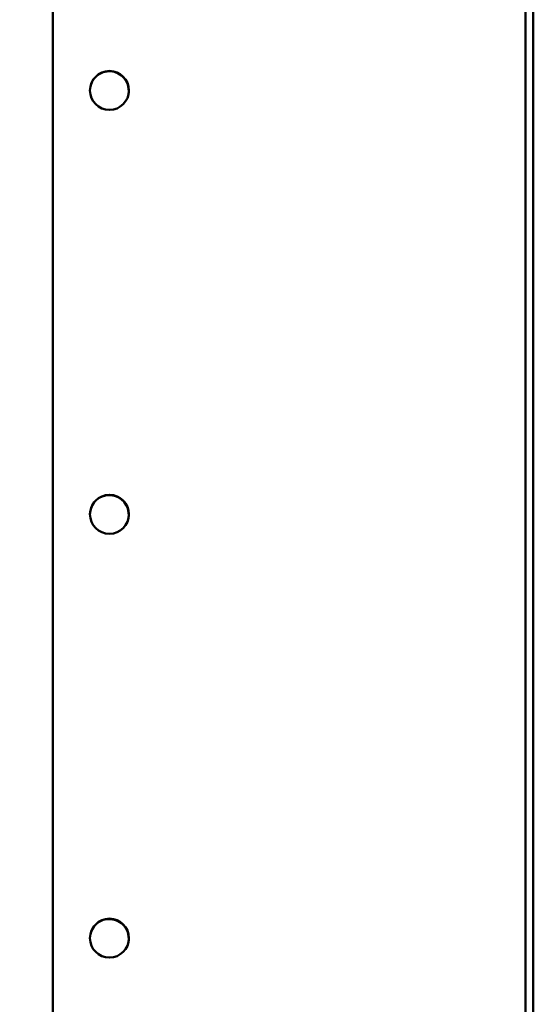
# Model space of a CAD drawing. Units: millimetres. Extents: x 0 to 3500, y 0 to 2475.
# Drawn here: x 616 to 728, y 482 to 697 of the extents above; entities that cross this region are included whole.
import ezdxf

# ---------------------------------------------------------------- set-up
doc = ezdxf.new("R2010")
doc.units = ezdxf.units.MM
doc.header["$LTSCALE"] = 8.333333
doc.layers.add('Dimension (ISO)', color=7, linetype='Continuous', lineweight=25)
doc.layers.add('Visible (ISO)', color=7, linetype='Continuous', lineweight=50)
doc.styles.add('Note Text (ISO)', font='tahoma.ttf')
doc.dimstyles.new('Default (ISO)', dxfattribs={"dimscale": 8.333333, "dimtxt": 3.5, "dimasz": 2.5, "dimexe": 3.175, "dimexo": 0, "dimgap": 0.762, "dimtad": 1, "dimrnd": 1e-08, "dimzin": 0, "dimtxsty": 'Note Text (ISO)', "dimcen": 0.09, "dimdle": 10, "dimclrd": 256, "dimclre": 256, "dimclrt": 256, "dimazin": 0, "dimtfac": 1.001486, "dimtmove": 0, "dimatfit": 3, "dimfxl": 0, "dimtolj": 1, "dimtzin": 0, "dimlwd": -1, "dimlwe": -1, "dimarcsym": 0})

# ---------------------------------------------------------------- blocks, each defined once
blk = doc.blocks.new('*D10')
at = {"layer": 'Defpoints', "color": 0, "transparency": 16777216}
for p in [(501.11, 829.53), (672.33, 829.53), (672.83, 349.33)]:
    blk.add_point(p, dxfattribs=at)
at = {"layer": 'Dimension (ISO)', "transparency": 16777216}
for p, q in [((672.33, 829.53), (474.65, 829.53)), ((501.11, 370.17), (501.11, 808.7)), ((672.83, 349.33), (474.65, 349.33))]:
    blk.add_line(p, q, dxfattribs=at)
for points in [[(497.64, 808.7), (504.58, 808.7), (501.11, 829.53)], [(497.64, 370.17), (504.58, 370.17), (501.11, 349.33)]]:
    blk.add_solid(points, dxfattribs=at)
at = {"layer": 'Dimension (ISO)', "transparency": 16777216, "insert": (457.68, 529.82), "char_height": 29.167, "attachment_point": 1, "rotation": 90, "style": 'Note Text (ISO)'}
blk.add_mtext('\\A1;480,20', dxfattribs=at)

msp = doc.modelspace()

# ---------------------------------------------------------------- linework, layer by layer
at = {"layer": 'Visible (ISO)'}
for p, q in [((622.8283, 779.5344), (622.8283, 399.3339)), ((726.1254, 421.4341), (726.1254, 757.4341)), ((727.8233, 757.4341), (727.8233, 421.4341))]:
    msp.add_line(p, q, dxfattribs=at)
for centre in [(635.202, 681.9876), (635.202, 589.4376), (635.202, 496.8876)]:
    msp.add_circle(centre, 4.25, dxfattribs=at)
for centre in [(635.1838, 681.9229), (635.1838, 589.3729), (635.1838, 496.8229)]:
    msp.add_arc(centre, 4.25, 344.68069, 163.773859, dxfattribs=at)

# ---------------------------------------------------------------- dimensions: what is measured, and where the dimension line sits
at = {"layer": 'Dimension (ISO)'}
dim = msp.add_linear_dim(base=(501.1113, 829.5344), p1=(672.8283, 349.3339), p2=(672.3287, 829.5344), angle=270, dimstyle='Default (ISO)', override={"dimgap": 0.762, "dimdec": 2, "dimtol": 0, "dimlim": 0, "dimtp": 0, "dimtm": 0, "dimtdec": 2, "dimtofl": 0, "dimatfit": 1}, dxfattribs=at)
dim.commit()
dim.dimension.update_dxf_attribs({"geometry": '*D10', "text_midpoint": (501.1113, 589.4341), "dimtype": 160})

doc.saveas('drawing.dxf')
